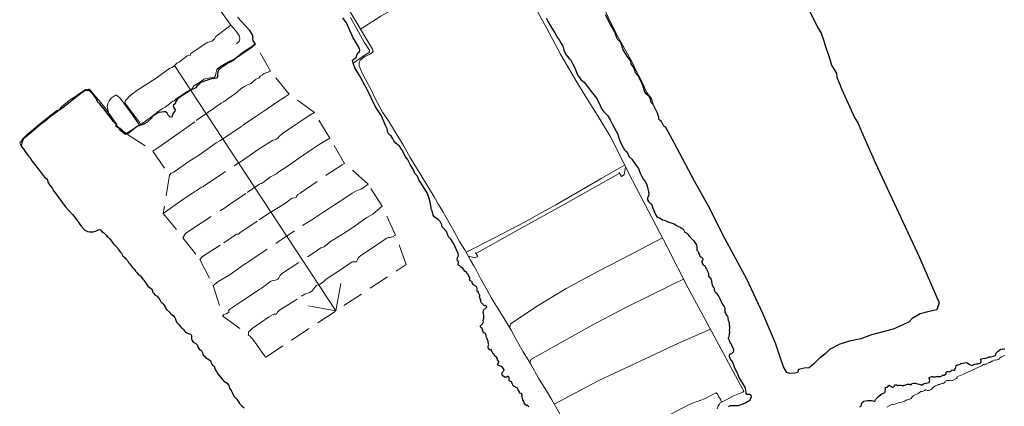
# Model space of a CAD drawing. Units: millimetres. Extents: x 2647 to 5689, y 1163 to 2245.
# Drawn here: x 2827 to 2842, y 1226 to 1232 of the extents above; entities that cross this region are included whole.
import ezdxf

# ---------------------------------------------------------------- set-up
doc = ezdxf.new("R2010")
doc.units = ezdxf.units.MM
doc.linetypes.add('TRATTEGGIATA2', pattern=[9.525, 6.35, -3.175])
doc.layers.add('R_2_pianta ambulacro linee sezionate', color=7, linetype='Continuous', lineweight=30)
doc.layers.add('R_2_pianta ambulacro linee sottili', color=7, linetype='Continuous', lineweight=5)

msp = doc.modelspace()

# ---------------------------------------------------------------- linework, layer by layer
at = {"layer": 'R_2_pianta ambulacro linee sezionate'}
for points in [[(2839.215, 1232.221), (2839.357, 1231.942), (2839.401, 1231.864), (2839.435, 1231.766), (2839.459, 1231.692), (2839.529, 1231.486), (2839.559, 1231.38), (2839.601, 1231.313), (2839.634, 1231.258), (2839.642, 1231.198), (2839.714, 1231.009), (2839.909, 1230.585), (2839.965, 1230.496), (2840.013, 1230.374), (2840.223, 1229.901), (2840.897, 1228.457), (2841.197, 1227.769), (2841.16, 1227.662), (2841.023, 1227.633), (2840.904, 1227.603), (2840.782, 1227.533), (2840.738, 1227.481), (2840.634, 1227.429), (2840.494, 1227.37), (2840.168, 1227.283), (2840.002, 1227.223), (2839.834, 1227.187), (2839.687, 1227.14), (2839.529, 1227.06), (2839.456, 1226.99), (2839.373, 1226.925), (2839.29, 1226.843), (2839.218, 1226.78), (2839.143, 1226.775), (2839.057, 1226.757), (2839.042, 1226.713), (2839, 1226.7), (2838.93, 1226.695), (2838.881, 1226.713), (2838.827, 1226.799), (2838.777, 1226.944), (2838.708, 1227.156), (2838.516, 1227.609), (2838.271, 1228.127), (2837.94, 1228.747), (2837.685, 1229.247), (2837.478, 1229.617), (2837.165, 1230.202), (2837.039, 1230.433), (2837.011, 1230.452), (2836.995, 1230.485), (2836.975, 1230.522), (2836.953, 1230.537), (2836.933, 1230.559), (2836.935, 1230.59), (2836.912, 1230.65), (2836.848, 1230.785), (2836.819, 1230.814), (2836.809, 1230.863), (2836.792, 1230.898), (2836.749, 1230.938), (2836.724, 1230.969), (2836.707, 1231.022), (2836.694, 1231.057), (2836.677, 1231.111), (2836.62, 1231.219), (2836.582, 1231.266), (2836.564, 1231.317), (2836.541, 1231.366), (2836.513, 1231.401), (2836.507, 1231.439), (2836.461, 1231.502), (2836.394, 1231.611), (2836.355, 1231.726), (2836.302, 1231.778), (2836.264, 1231.884), (2836.201, 1232), (2836.123, 1232.146)], [(2830.533, 1232.11), (2830.706, 1231.916), (2830.755, 1231.841), (2830.762, 1231.803), (2830.761, 1231.781), (2830.766, 1231.755), (2830.782, 1231.724), (2830.799, 1231.704), (2830.791, 1231.688), (2830.766, 1231.666), (2830.748, 1231.648), (2830.648, 1231.582), (2830.517, 1231.491), (2830.498, 1231.474), (2830.475, 1231.458), (2830.429, 1231.433), (2830.391, 1231.413), (2830.311, 1231.36), (2830.274, 1231.335), (2830.25, 1231.313), (2830.23, 1231.277), (2830.227, 1231.241), (2830.225, 1231.196), (2830.211, 1231.181), (2830.182, 1231.177), (2830.134, 1231.171), (2830.043, 1231.143), (2829.976, 1231.115), (2829.945, 1231.088), (2829.911, 1231.059), (2829.898, 1231.038), (2829.868, 1231.019), (2829.827, 1231.004), (2829.656, 1230.896), (2829.612, 1230.859), (2829.594, 1230.826), (2829.586, 1230.795), (2829.557, 1230.779), (2829.555, 1230.761), (2829.566, 1230.732), (2829.582, 1230.704), (2829.581, 1230.679), (2829.556, 1230.649), (2829.54, 1230.608), (2829.532, 1230.591), (2829.502, 1230.594), (2829.479, 1230.621), (2829.461, 1230.651), (2829.439, 1230.672), (2829.415, 1230.672), (2829.382, 1230.665), (2829.337, 1230.662), (2829.314, 1230.649), (2829.265, 1230.62), (2829.241, 1230.6), (2829.229, 1230.581), (2829.151, 1230.508), (2829.109, 1230.485), (2829.014, 1230.453), (2828.958, 1230.412), (2828.915, 1230.376), (2828.877, 1230.343), (2828.829, 1230.329), (2828.796, 1230.354), (2828.755, 1230.39), (2828.735, 1230.42), (2828.706, 1230.436), (2828.689, 1230.448), (2828.687, 1230.478), (2828.648, 1230.525), (2828.484, 1230.738), (2828.44, 1230.793), (2828.41, 1230.814), (2828.39, 1230.868), (2828.322, 1230.953), (2828.289, 1230.984), (2828.273, 1230.994), (2828.242, 1230.994), (2828.212, 1230.989), (2828.172, 1230.966), (2827.881, 1230.739), (2827.816, 1230.69), (2827.705, 1230.611), (2827.661, 1230.576), (2827.627, 1230.543), (2827.56, 1230.492), (2827.506, 1230.451), (2827.427, 1230.382), (2827.279, 1230.262), (2827.265, 1230.228), (2827.254, 1230.2), (2827.247, 1230.175), (2827.246, 1230.147), (2827.274, 1230.114), (2827.349, 1230.004), (2827.376, 1229.975), (2827.404, 1229.928), (2827.425, 1229.901), (2827.449, 1229.869), (2827.482, 1229.83), (2827.5, 1229.804), (2827.58, 1229.704), (2827.603, 1229.674), (2827.626, 1229.656), (2827.642, 1229.638), (2827.651, 1229.601), (2827.675, 1229.563), (2827.713, 1229.51), (2827.741, 1229.468), (2827.775, 1229.422), (2827.914, 1229.233), (2828.023, 1229.111), (2828.067, 1229.057), (2828.153, 1228.935), (2828.208, 1228.878), (2828.253, 1228.855), (2828.282, 1228.848), (2828.336, 1228.847), (2828.372, 1228.856), (2828.397, 1228.868), (2828.419, 1228.879), (2828.435, 1228.882), (2828.451, 1228.878), (2828.471, 1228.855), (2828.493, 1228.836), (2828.51, 1228.821), (2828.531, 1228.801), (2828.549, 1228.778), (2828.568, 1228.765), (2828.584, 1228.747), (2828.599, 1228.728), (2828.645, 1228.668), (2828.666, 1228.646), (2828.684, 1228.628), (2828.706, 1228.606), (2828.72, 1228.585), (2828.731, 1228.565), (2828.75, 1228.544), (2828.762, 1228.536), (2828.774, 1228.514), (2828.787, 1228.485), (2828.823, 1228.455), (2828.837, 1228.435), (2828.859, 1228.412), (2828.876, 1228.384), (2828.893, 1228.361), (2828.918, 1228.326), (2828.935, 1228.304), (2828.961, 1228.281), (2828.975, 1228.27), (2828.981, 1228.25), (2828.989, 1228.241), (2829.007, 1228.225), (2829.015, 1228.211), (2829.027, 1228.199), (2829.043, 1228.19), (2829.057, 1228.178), (2829.074, 1228.16), (2829.083, 1228.144), (2829.094, 1228.127), (2829.107, 1228.114), (2829.118, 1228.098), (2829.167, 1228.023), (2829.205, 1227.996), (2829.232, 1227.974), (2829.239, 1227.944), (2829.246, 1227.927), (2829.26, 1227.909), (2829.278, 1227.886), (2829.308, 1227.871), (2829.319, 1227.856), (2829.334, 1227.842), (2829.348, 1227.825), (2829.355, 1227.807), (2829.366, 1227.785), (2829.381, 1227.771), (2829.393, 1227.765), (2829.407, 1227.744), (2829.425, 1227.718), (2829.437, 1227.691), (2829.452, 1227.668), (2829.5, 1227.625), (2829.515, 1227.608), (2829.537, 1227.588), (2829.558, 1227.573), (2829.57, 1227.556), (2829.577, 1227.539), (2829.588, 1227.521), (2829.594, 1227.506), (2829.603, 1227.475), (2829.621, 1227.459), (2829.643, 1227.433), (2829.661, 1227.416), (2829.676, 1227.397), (2829.692, 1227.382), (2829.71, 1227.363), (2829.722, 1227.349), (2829.739, 1227.329), (2829.759, 1227.311), (2829.8, 1227.296), (2829.824, 1227.291), (2829.831, 1227.275), (2829.832, 1227.259), (2829.833, 1227.222), (2829.841, 1227.198), (2829.859, 1227.173), (2829.898, 1227.152), (2829.925, 1227.128), (2829.929, 1227.108), (2829.933, 1227.09), (2829.949, 1227.065), (2829.974, 1227.049), (2829.99, 1227.035), (2829.998, 1227.016), (2830.005, 1226.982), (2830.013, 1226.969), (2830.028, 1226.961), (2830.046, 1226.939), (2830.096, 1226.906), (2830.116, 1226.895), (2830.124, 1226.882), (2830.127, 1226.866), (2830.141, 1226.835), (2830.158, 1226.819), (2830.178, 1226.806), (2830.18, 1226.788), (2830.188, 1226.77), (2830.194, 1226.757), (2830.201, 1226.741), (2830.21, 1226.724), (2830.232, 1226.689), (2830.326, 1226.579), (2830.374, 1226.548), (2830.399, 1226.511), (2830.412, 1226.473), (2830.435, 1226.435), (2830.456, 1226.395), (2830.478, 1226.351), (2830.521, 1226.305), (2830.564, 1226.241), (2830.595, 1226.203), (2830.635, 1226.175)], [(2833.888, 1228.482), (2833.885, 1228.518), (2833.814, 1228.676), (2833.771, 1228.738), (2833.737, 1228.773), (2833.725, 1228.812), (2833.71, 1228.854), (2833.657, 1228.909), (2833.638, 1228.927), (2833.638, 1228.953), (2833.61, 1229.004), (2833.579, 1229.037), (2833.527, 1229.069), (2833.504, 1229.1), (2833.495, 1229.148), (2833.48, 1229.189), (2833.473, 1229.206), (2833.469, 1229.242), (2833.461, 1229.299), (2833.443, 1229.352), (2833.435, 1229.387), (2833.42, 1229.43), (2833.354, 1229.538), (2833.289, 1229.636), (2833.266, 1229.693), (2833.226, 1229.733), (2833.2, 1229.798), (2833.182, 1229.828), (2833.158, 1229.861), (2833.115, 1229.951), (2833.082, 1229.989), (2833.052, 1230.054), (2833.033, 1230.089), (2833.014, 1230.115), (2832.994, 1230.148), (2832.945, 1230.189), (2832.908, 1230.233), (2832.888, 1230.271), (2832.867, 1230.302), (2832.829, 1230.33), (2832.815, 1230.364), (2832.808, 1230.411), (2832.782, 1230.462), (2832.718, 1230.609), (2832.63, 1230.749), (2832.493, 1231.033), (2832.385, 1231.224), (2832.316, 1231.339), (2832.289, 1231.411), (2832.28, 1231.456), (2832.304, 1231.474), (2832.335, 1231.497), (2832.347, 1231.532), (2832.362, 1231.565), (2832.386, 1231.584), (2832.389, 1231.606), (2832.377, 1231.655), (2832.291, 1231.795), (2832.225, 1231.941), (2832.187, 1232.024), (2832.13, 1232.101)], [(2835.224, 1232.093), (2835.251, 1232.038), (2835.306, 1231.943), (2835.354, 1231.871), (2835.39, 1231.806), (2835.418, 1231.766), (2835.444, 1231.72), (2835.473, 1231.67), (2835.492, 1231.609), (2835.508, 1231.574), (2835.528, 1231.536), (2835.568, 1231.487), (2835.592, 1231.466), (2835.63, 1231.393), (2835.646, 1231.362), (2835.663, 1231.326), (2835.7, 1231.231), (2835.715, 1231.211), (2835.751, 1231.161), (2835.805, 1231.115), (2835.838, 1231.068), (2835.871, 1231.029), (2835.904, 1230.979), (2835.93, 1230.951), (2835.993, 1230.876), (2836.043, 1230.766), (2836.069, 1230.711), (2836.101, 1230.669), (2836.16, 1230.609), (2836.194, 1230.552), (2836.232, 1230.477), (2836.311, 1230.333), (2836.321, 1230.288), (2836.336, 1230.246), (2836.367, 1230.174), (2836.411, 1230.096), (2836.435, 1230.073), (2836.465, 1230.038), (2836.479, 1229.994), (2836.526, 1229.952), (2836.588, 1229.857), (2836.623, 1229.809), (2836.65, 1229.738), (2836.678, 1229.69), (2836.701, 1229.645), (2836.729, 1229.612), (2836.747, 1229.576), (2836.759, 1229.542), (2836.771, 1229.48), (2836.783, 1229.424), (2836.777, 1229.401), (2836.764, 1229.357), (2836.762, 1229.335), (2836.779, 1229.31), (2836.799, 1229.291), (2836.824, 1229.268), (2836.843, 1229.205), (2836.885, 1229.111), (2836.91, 1229.071), (2836.956, 1229.055), (2836.989, 1229.028), (2837.013, 1229.023), (2837.054, 1229.01), (2837.073, 1229.001), (2837.102, 1228.99), (2837.122, 1228.985), (2837.15, 1228.977), (2837.17, 1228.967), (2837.188, 1228.955), (2837.204, 1228.945), (2837.216, 1228.939), (2837.23, 1228.931), (2837.248, 1228.924), (2837.268, 1228.915), (2837.283, 1228.905), (2837.315, 1228.874), (2837.323, 1228.853), (2837.33, 1228.843), (2837.354, 1228.834), (2837.369, 1228.824), (2837.379, 1228.804), (2837.4, 1228.777), (2837.415, 1228.762), (2837.432, 1228.748), (2837.464, 1228.713), (2837.483, 1228.685), (2837.495, 1228.667), (2837.507, 1228.649), (2837.513, 1228.618), (2837.513, 1228.587), (2837.512, 1228.57), (2837.53, 1228.549), (2837.538, 1228.533), (2837.538, 1228.524), (2837.546, 1228.509), (2837.551, 1228.502), (2837.551, 1228.49), (2837.558, 1228.477), (2837.575, 1228.467), (2837.584, 1228.461), (2837.599, 1228.449), (2837.605, 1228.429), (2837.596, 1228.414), (2837.587, 1228.396), (2837.588, 1228.387), (2837.6, 1228.362), (2837.607, 1228.349), (2837.615, 1228.342), (2837.629, 1228.335), (2837.638, 1228.324), (2837.645, 1228.31), (2837.651, 1228.294), (2837.658, 1228.28), (2837.667, 1228.261), (2837.684, 1228.229), (2837.688, 1228.212), (2837.689, 1228.198), (2837.689, 1228.187), (2837.694, 1228.17), (2837.705, 1228.156), (2837.723, 1228.144), (2837.727, 1228.129), (2837.736, 1228.106), (2837.737, 1228.088), (2837.741, 1228.062), (2837.75, 1228.029), (2837.765, 1228.003), (2837.775, 1227.993), (2837.776, 1227.985), (2837.776, 1227.968), (2837.778, 1227.958), (2837.784, 1227.938), (2837.794, 1227.928), (2837.806, 1227.919), (2837.814, 1227.907), (2837.844, 1227.866), (2837.86, 1227.833), (2837.872, 1227.809), (2837.881, 1227.79), (2837.889, 1227.772), (2837.899, 1227.753), (2837.911, 1227.734), (2837.925, 1227.715), (2837.933, 1227.702), (2837.937, 1227.685), (2837.938, 1227.672), (2837.939, 1227.652), (2837.938, 1227.645), (2837.937, 1227.63), (2837.948, 1227.613), (2837.952, 1227.596), (2837.964, 1227.582), (2837.978, 1227.563), (2837.982, 1227.549), (2837.985, 1227.532), (2837.987, 1227.505), (2837.992, 1227.492), (2837.998, 1227.483), (2838.001, 1227.467), (2838.002, 1227.446), (2838.002, 1227.434), (2838.006, 1227.421), (2838.009, 1227.406), (2838.01, 1227.382), (2838.005, 1227.345), (2838.006, 1227.333), (2838.008, 1227.319), (2838.01, 1227.306), (2838.005, 1227.292), (2837.997, 1227.264), (2837.992, 1227.242), (2837.99, 1227.233), (2837.988, 1227.228), (2837.994, 1227.22), (2837.999, 1227.215), (2838.001, 1227.198), (2838.002, 1227.193), (2838.007, 1227.185), (2838.014, 1227.174), (2838.018, 1227.162), (2838.021, 1227.155), (2838.035, 1227.146), (2838.04, 1227.123), (2838.047, 1227.11), (2838.061, 1227.082), (2838.068, 1227.063), (2838.07, 1227.041), (2838.066, 1227.019), (2838.047, 1227.005), (2838.027, 1226.994), (2838.009, 1226.983), (2838.001, 1226.969), (2838.003, 1226.956), (2838.01, 1226.944), (2838.016, 1226.931), (2838.022, 1226.907), (2838.054, 1226.866), (2838.078, 1226.797), (2838.101, 1226.753), (2838.129, 1226.696), (2838.15, 1226.635), (2838.217, 1226.528), (2838.239, 1226.49), (2838.245, 1226.464), (2838.254, 1226.444), (2838.257, 1226.411), (2838.256, 1226.395), (2838.266, 1226.382), (2838.288, 1226.38), (2838.315, 1226.38), (2838.332, 1226.359), (2838.339, 1226.34), (2838.316, 1226.285), (2838.288, 1226.268), (2838.253, 1226.245), (2838.223, 1226.233), (2838.202, 1226.223), (2838.183, 1226.219), (2838.166, 1226.214), (2838.143, 1226.206), (2838.12, 1226.203), (2838.081, 1226.202), (2838.033, 1226.204), (2838.014, 1226.204), (2838.001, 1226.2), (2837.991, 1226.191)], [(2834.501, 1226.878), (2834.482, 1226.904), (2834.483, 1226.919), (2834.468, 1226.943), (2834.45, 1226.956), (2834.439, 1226.966), (2834.437, 1226.975), (2834.431, 1226.986), (2834.419, 1226.994), (2834.41, 1227.005), (2834.408, 1227.015), (2834.402, 1227.024), (2834.397, 1227.028), (2834.394, 1227.036), (2834.393, 1227.047), (2834.389, 1227.055), (2834.383, 1227.054), (2834.377, 1227.05), (2834.368, 1227.052), (2834.363, 1227.059), (2834.343, 1227.086), (2834.339, 1227.094), (2834.343, 1227.11), (2834.348, 1227.119), (2834.351, 1227.129), (2834.348, 1227.139), (2834.339, 1227.187), (2834.329, 1227.206), (2834.327, 1227.222), (2834.323, 1227.237), (2834.317, 1227.25), (2834.312, 1227.259), (2834.308, 1227.278), (2834.301, 1227.298), (2834.297, 1227.306), (2834.287, 1227.31), (2834.273, 1227.314), (2834.266, 1227.322), (2834.264, 1227.332), (2834.263, 1227.341), (2834.257, 1227.355), (2834.255, 1227.368), (2834.248, 1227.377), (2834.229, 1227.397), (2834.223, 1227.407), (2834.225, 1227.418), (2834.236, 1227.428), (2834.244, 1227.438), (2834.255, 1227.45), (2834.261, 1227.462), (2834.264, 1227.47), (2834.268, 1227.487), (2834.267, 1227.501), (2834.268, 1227.519), (2834.274, 1227.535), (2834.275, 1227.545), (2834.274, 1227.579), (2834.27, 1227.608), (2834.264, 1227.624), (2834.269, 1227.657), (2834.285, 1227.674), (2834.293, 1227.679), (2834.298, 1227.688), (2834.305, 1227.693), (2834.314, 1227.698), (2834.321, 1227.702), (2834.322, 1227.711), (2834.313, 1227.721), (2834.307, 1227.726), (2834.298, 1227.725), (2834.285, 1227.724), (2834.278, 1227.727), (2834.274, 1227.731), (2834.269, 1227.738), (2834.264, 1227.743), (2834.253, 1227.754), (2834.238, 1227.767), (2834.233, 1227.777), (2834.228, 1227.792), (2834.228, 1227.814), (2834.217, 1227.831), (2834.21, 1227.858), (2834.213, 1227.876), (2834.212, 1227.888), (2834.207, 1227.898), (2834.201, 1227.906), (2834.196, 1227.917), (2834.195, 1227.927), (2834.193, 1227.936), (2834.189, 1227.937), (2834.179, 1227.938), (2834.172, 1227.947), (2834.17, 1227.955), (2834.175, 1227.969), (2834.173, 1227.983), (2834.168, 1228), (2834.162, 1228.013), (2834.158, 1228.015), (2834.147, 1228.02), (2834.138, 1228.032), (2834.13, 1228.036), (2834.116, 1228.044), (2834.107, 1228.048), (2834.107, 1228.057), (2834.104, 1228.061), (2834.098, 1228.066), (2834.099, 1228.079), (2834.099, 1228.087), (2834.094, 1228.094), (2834.074, 1228.1), (2834.067, 1228.11), (2834.057, 1228.125), (2834.06, 1228.136), (2834.064, 1228.144), (2834.064, 1228.151), (2834.057, 1228.161), (2834.048, 1228.172), (2834.044, 1228.182), (2834.04, 1228.194), (2834.036, 1228.199), (2834.032, 1228.204), (2834.026, 1228.212), (2834.014, 1228.226), (2834.004, 1228.239), (2833.993, 1228.244), (2833.985, 1228.252), (2833.978, 1228.264), (2833.968, 1228.278), (2833.957, 1228.29), (2833.934, 1228.308), (2833.919, 1228.32), (2833.911, 1228.33), (2833.899, 1228.335), (2833.887, 1228.343), (2833.883, 1228.353), (2833.884, 1228.366), (2833.888, 1228.376), (2833.888, 1228.389), (2833.884, 1228.401), (2833.874, 1228.409), (2833.872, 1228.43), (2833.873, 1228.448), (2833.874, 1228.464), (2833.884, 1228.474), (2833.888, 1228.482)], [(2839.988, 1226.187), (2840.009, 1226.201), (2840.015, 1226.224), (2840.025, 1226.253), (2840.038, 1226.265), (2840.051, 1226.274), (2840.077, 1226.281), (2840.11, 1226.285), (2840.144, 1226.288), (2840.157, 1226.285), (2840.169, 1226.283), (2840.186, 1226.28), (2840.203, 1226.276), (2840.217, 1226.276), (2840.232, 1226.307), (2840.271, 1226.347), (2840.314, 1226.38), (2840.367, 1226.408), (2840.374, 1226.418), (2840.372, 1226.432), (2840.368, 1226.439), (2840.379, 1226.449), (2840.38, 1226.457), (2840.376, 1226.475), (2840.379, 1226.485), (2840.393, 1226.487), (2840.406, 1226.486), (2840.417, 1226.492), (2840.424, 1226.506), (2840.437, 1226.518), (2840.449, 1226.508), (2840.456, 1226.502), (2840.461, 1226.5), (2840.473, 1226.497), (2840.481, 1226.489), (2840.492, 1226.487), (2840.511, 1226.496), (2840.517, 1226.506), (2840.526, 1226.521), (2840.537, 1226.527), (2840.548, 1226.523), (2840.556, 1226.514), (2840.566, 1226.511), (2840.582, 1226.518), (2840.595, 1226.518), (2840.605, 1226.517), (2840.631, 1226.513), (2840.657, 1226.514), (2840.674, 1226.52), (2840.698, 1226.527), (2840.714, 1226.532), (2840.743, 1226.534), (2840.753, 1226.528), (2840.758, 1226.523), (2840.775, 1226.534), (2840.786, 1226.543), (2840.807, 1226.55), (2840.832, 1226.547), (2840.866, 1226.541), (2840.89, 1226.534), (2840.905, 1226.527), (2840.918, 1226.526), (2840.934, 1226.526), (2840.957, 1226.539), (2840.993, 1226.548), (2841.021, 1226.552), (2841.042, 1226.56), (2841.046, 1226.571), (2841.046, 1226.584), (2841.051, 1226.595), (2841.042, 1226.626), (2841.045, 1226.634), (2841.066, 1226.643), (2841.079, 1226.648), (2841.089, 1226.648), (2841.098, 1226.645), (2841.118, 1226.643), (2841.139, 1226.646), (2841.154, 1226.65), (2841.172, 1226.65), (2841.19, 1226.648), (2841.212, 1226.65), (2841.228, 1226.654), (2841.237, 1226.662), (2841.244, 1226.669), (2841.255, 1226.671), (2841.271, 1226.672), (2841.285, 1226.679), (2841.291, 1226.682), (2841.298, 1226.688), (2841.3, 1226.703), (2841.303, 1226.716), (2841.313, 1226.724), (2841.328, 1226.728), (2841.355, 1226.726), (2841.371, 1226.733), (2841.382, 1226.742), (2841.393, 1226.75), (2841.407, 1226.748), (2841.423, 1226.747), (2841.431, 1226.746), (2841.435, 1226.749), (2841.438, 1226.76), (2841.439, 1226.773), (2841.447, 1226.785), (2841.45, 1226.808), (2841.47, 1226.826), (2841.491, 1226.827), (2841.513, 1226.836), (2841.524, 1226.849), (2841.555, 1226.854), (2841.583, 1226.856), (2841.611, 1226.863), (2841.632, 1226.854), (2841.649, 1226.839), (2841.666, 1226.828), (2841.69, 1226.822), (2841.705, 1226.822), (2841.719, 1226.834), (2841.733, 1226.84), (2841.755, 1226.843), (2841.781, 1226.842), (2841.801, 1226.849), (2841.82, 1226.855), (2841.827, 1226.862), (2841.83, 1226.867), (2841.831, 1226.878), (2841.832, 1226.89), (2841.828, 1226.9), (2841.83, 1226.911), (2841.844, 1226.92), (2841.859, 1226.926), (2841.877, 1226.93), (2841.89, 1226.924), (2841.911, 1226.93), (2841.957, 1226.95), (2841.981, 1226.95), (2842.019, 1226.961), (2842.055, 1226.974), (2842.056, 1226.991), (2842.056, 1227.001), (2842.069, 1227.017), (2842.089, 1227.034), (2842.112, 1227.05), (2842.131, 1227.063), (2842.146, 1227.068), (2842.159, 1227.067), (2842.176, 1227.071), (2842.192, 1227.07)], [(2834.96, 1226.188), (2834.949, 1226.201), (2834.944, 1226.209), (2834.924, 1226.212), (2834.907, 1226.221), (2834.89, 1226.25), (2834.881, 1226.271), (2834.868, 1226.298), (2834.862, 1226.318), (2834.855, 1226.336), (2834.855, 1226.369), (2834.853, 1226.383), (2834.847, 1226.393), (2834.839, 1226.393), (2834.819, 1226.398), (2834.817, 1226.416), (2834.806, 1226.432), (2834.799, 1226.448), (2834.795, 1226.455), (2834.789, 1226.472), (2834.778, 1226.476), (2834.763, 1226.485), (2834.751, 1226.494), (2834.737, 1226.499), (2834.723, 1226.51), (2834.715, 1226.521), (2834.703, 1226.544), (2834.702, 1226.559), (2834.694, 1226.568), (2834.677, 1226.575), (2834.661, 1226.582), (2834.659, 1226.599), (2834.658, 1226.612), (2834.658, 1226.631), (2834.656, 1226.643), (2834.648, 1226.651), (2834.635, 1226.648), (2834.624, 1226.642), (2834.609, 1226.639), (2834.591, 1226.642), (2834.563, 1226.66), (2834.554, 1226.673), (2834.549, 1226.686), (2834.552, 1226.706), (2834.563, 1226.724), (2834.582, 1226.745), (2834.581, 1226.763), (2834.551, 1226.798), (2834.517, 1226.81), (2834.498, 1226.817), (2834.49, 1226.825), (2834.49, 1226.838), (2834.501, 1226.862), (2834.501, 1226.878)]]:
    msp.add_lwpolyline(points, dxfattribs=at)
at = {"layer": 'R_2_pianta ambulacro linee sottili'}
msp.add_line((2829.576, 1231.377), (2832.027, 1227.647), dxfattribs=at)
for points in [[(2832.399, 1231.928), (2832.71, 1232.123), (2833.482, 1232.565), (2833.989, 1232.851), (2834.362, 1233.032)], [(2835.905, 1232.588), (2836.016, 1232.396), (2836.076, 1232.295), (2836.162, 1232.111), (2836.258, 1231.924), (2836.313, 1231.818), (2836.382, 1231.689), (2836.431, 1231.597), (2836.532, 1231.415), (2836.599, 1231.276), (2836.648, 1231.192), (2836.698, 1231.089), (2836.739, 1230.99), (2836.761, 1230.949), (2836.824, 1230.874), (2836.848, 1230.785)], [(2835.53, 1225.908), (2835.308, 1226.297), (2835.227, 1226.434), (2835.104, 1226.626), (2834.987, 1226.838), (2834.874, 1227.027), (2834.768, 1227.211), (2834.691, 1227.354), (2834.597, 1227.508), (2834.494, 1227.676), (2834.39, 1227.841), (2834.328, 1227.963), (2834.224, 1228.141), (2834.164, 1228.26), (2834.125, 1228.331), (2834.074, 1228.419), (2833.988, 1228.575), (2833.905, 1228.703), (2833.82, 1228.864), (2833.722, 1229.032), (2833.652, 1229.159), (2833.588, 1229.262), (2833.521, 1229.38), (2833.321, 1229.703), (2833.154, 1229.979), (2833.047, 1230.169), (2832.9, 1230.409), (2832.826, 1230.535), (2832.733, 1230.665), (2832.618, 1230.884), (2832.563, 1231.004), (2832.43, 1231.247), (2832.381, 1231.372), (2832.381, 1231.417), (2832.395, 1231.457), (2832.467, 1231.51), (2832.538, 1231.542), (2832.573, 1231.569), (2832.595, 1231.586), (2832.581, 1231.625), (2832.474, 1231.801), (2832.116, 1232.409)], [(2835.005, 1232.351), (2835.225, 1231.946), (2835.44, 1231.548), (2835.673, 1231.149), (2835.808, 1230.922), (2836.052, 1230.534), (2836.193, 1230.299), (2836.533, 1229.627), (2837.066, 1228.608), (2837.374, 1228), (2837.74, 1227.328), (2838.207, 1226.463), (2838.228, 1226.427), (2838.209, 1226.413), (2838.061, 1226.352), (2837.977, 1226.308), (2837.896, 1226.264), (2837.868, 1226.249), (2837.854, 1226.232), (2837.845, 1226.219), (2837.837, 1226.205), (2837.823, 1226.157)], [(2830.279, 1232.2), (2830.428, 1231.99), (2830.508, 1231.902), (2830.557, 1231.831), (2830.566, 1231.785), (2830.556, 1231.742), (2830.516, 1231.702)], [(2830.428, 1231.99), (2830.201, 1231.818), (2830.182, 1231.782), (2830.161, 1231.762), (2830.141, 1231.743), (2830.11, 1231.733), (2830.071, 1231.724), (2829.823, 1231.559), (2829.813, 1231.527), (2829.793, 1231.53), (2829.765, 1231.522), (2829.648, 1231.431), (2829.61, 1231.412), (2829.585, 1231.387), (2829.566, 1231.367), (2829.536, 1231.347), (2829.504, 1231.333), (2829.295, 1231.185), (2828.988, 1230.983), (2828.882, 1230.898), (2828.857, 1230.876), (2828.827, 1230.841), (2828.819, 1230.809), (2829.041, 1230.509), (2829.059, 1230.477)], [(2832.289, 1231.411), (2832.439, 1231.517), (2832.53, 1231.571), (2832.535, 1231.61), (2832.456, 1231.732), (2832.372, 1231.885), (2832.248, 1232.102)], [(2829.014, 1230.453), (2829.078, 1230.488), (2829.229, 1230.602), (2829.324, 1230.675), (2829.386, 1230.715), (2829.431, 1230.741), (2829.523, 1230.814), (2829.547, 1230.831), (2829.56, 1230.835), (2829.575, 1230.839), (2829.585, 1230.853), (2829.593, 1230.864), (2829.736, 1230.96), (2829.847, 1231.026), (2829.852, 1231.043), (2829.869, 1231.065), (2829.946, 1231.112), (2829.986, 1231.136), (2830.021, 1231.166), (2830.07, 1231.176), (2830.109, 1231.188), (2830.15, 1231.194), (2830.183, 1231.199), (2830.198, 1231.225), (2830.202, 1231.256), (2830.218, 1231.316), (2830.265, 1231.354), (2830.41, 1231.44), (2830.473, 1231.464), (2830.504, 1231.492), (2830.606, 1231.57), (2830.748, 1231.662), (2830.777, 1231.689), (2830.797, 1231.706)], [(2829.014, 1230.453), (2828.855, 1230.352), (2828.833, 1230.349), (2828.792, 1230.379), (2828.75, 1230.425), (2828.715, 1230.441), (2828.7, 1230.453), (2828.692, 1230.484), (2828.649, 1230.55), (2828.514, 1230.737), (2828.425, 1230.846), (2828.379, 1230.9), (2828.305, 1230.986), (2828.279, 1231.015), (2828.263, 1231.016), (2828.25, 1231.008), (2828.24, 1231.007), (2828.228, 1231.009), (2828.219, 1231.009), (2827.97, 1230.837), (2827.897, 1230.784), (2827.852, 1230.742), (2827.827, 1230.709), (2827.792, 1230.692), (2827.751, 1230.664), (2827.518, 1230.477), (2827.334, 1230.326), (2827.258, 1230.25), (2827.247, 1230.224), (2827.227, 1230.21), (2827.221, 1230.199), (2827.246, 1230.147)], [(2829.043, 1230.469), (2828.941, 1230.616), (2828.748, 1230.878), (2828.694, 1230.926), (2828.675, 1230.926), (2828.614, 1230.885), (2828.58, 1230.836), (2828.559, 1230.796), (2828.548, 1230.754), (2828.569, 1230.662)], [(2834.007, 1228.54), (2834.437, 1228.758), (2834.893, 1228.996), (2835.155, 1229.141), (2835.368, 1229.258), (2835.694, 1229.445), (2836.069, 1229.663), (2836.304, 1229.8), (2836.414, 1229.862)], [(2834.042, 1228.477), (2834.143, 1228.451), (2834.182, 1228.472), (2834.149, 1228.532), (2834.164, 1228.525), (2834.718, 1228.834), (2835.559, 1229.301), (2836.334, 1229.735), (2836.333, 1229.751), (2836.367, 1229.691), (2836.407, 1229.712), (2836.429, 1229.834)], [(2834.671, 1227.388), (2834.678, 1227.449), (2835.1, 1227.73), (2835.528, 1227.985), (2836.005, 1228.245), (2836.373, 1228.435), (2836.766, 1228.638), (2836.989, 1228.755)], [(2834.972, 1226.863), (2834.991, 1226.908), (2835.62, 1227.261), (2835.978, 1227.462), (2836.445, 1227.704), (2836.772, 1227.864), (2837.164, 1228.056), (2837.309, 1228.128)], [(2832.103, 1228.065), (2832.027, 1227.647), (2831.61, 1227.723)], [(2835.346, 1226.231), (2836.014, 1226.582), (2836.725, 1226.92), (2837.231, 1227.156), (2837.718, 1227.37)], [(2840.399, 1226.186), (2840.435, 1226.203), (2840.486, 1226.23), (2840.506, 1226.226), (2840.535, 1226.233), (2840.544, 1226.239), (2840.572, 1226.248), (2840.608, 1226.255), (2840.645, 1226.264), (2840.672, 1226.274), (2840.695, 1226.29), (2840.723, 1226.301), (2840.75, 1226.307), (2840.77, 1226.317), (2840.785, 1226.339), (2840.812, 1226.361), (2840.876, 1226.393), (2840.918, 1226.422), (2840.939, 1226.424), (2840.954, 1226.428), (2840.971, 1226.439), (2840.981, 1226.448), (2840.995, 1226.448), (2841.016, 1226.438), (2841.041, 1226.437), (2841.072, 1226.451), (2841.091, 1226.467), (2841.114, 1226.492), (2841.139, 1226.506), (2841.179, 1226.522), (2841.184, 1226.528), (2841.202, 1226.529), (2841.22, 1226.541), (2841.231, 1226.542), (2841.245, 1226.541), (2841.255, 1226.548), (2841.266, 1226.549), (2841.277, 1226.556), (2841.288, 1226.57), (2841.292, 1226.578), (2841.299, 1226.585), (2841.318, 1226.588), (2841.353, 1226.589), (2841.363, 1226.592), (2841.386, 1226.589), (2841.396, 1226.589), (2841.426, 1226.603), (2841.46, 1226.622), (2841.466, 1226.629), (2841.464, 1226.64), (2841.461, 1226.645), (2841.567, 1226.688), (2841.615, 1226.711), (2841.675, 1226.736), (2841.752, 1226.771), (2841.793, 1226.791), (2841.83, 1226.809), (2841.842, 1226.813), (2841.856, 1226.821), (2841.866, 1226.83), (2841.883, 1226.833), (2841.896, 1226.837), (2841.913, 1226.839), (2841.932, 1226.849), (2841.94, 1226.856), (2841.95, 1226.861), (2841.97, 1226.861), (2841.975, 1226.869), (2841.996, 1226.881), (2842.011, 1226.884), (2842.017, 1226.891), (2842.033, 1226.897), (2842.046, 1226.901), (2842.058, 1226.9), (2842.076, 1226.901), (2842.085, 1226.908), (2842.098, 1226.909), (2842.107, 1226.914), (2842.114, 1226.928), (2842.126, 1226.938), (2842.143, 1226.948), (2842.154, 1226.955), (2842.191, 1226.97)], [(2836.134, 1225.422), (2836.097, 1225.472), (2836.082, 1225.508), (2836.082, 1225.531), (2836.126, 1225.569), (2836.292, 1225.674), (2836.483, 1225.778), (2836.8, 1225.913), (2837.404, 1226.228), (2837.631, 1226.31), (2837.746, 1226.371), (2837.803, 1226.401), (2837.826, 1226.387), (2837.846, 1226.339), (2837.87, 1226.305), (2837.887, 1226.259)]]:
    msp.add_lwpolyline(points, dxfattribs=at)
at = {"layer": 'R_2_pianta ambulacro linee sottili', "linetype": 'TRATTEGGIATA2', "lineweight": 5, "ltscale": 0.05}
for points in [[(2830.957, 1226.94), (2833.097, 1228.354), (2832.931, 1228.798), (2832.73, 1229.239), (2832.517, 1229.574), (2832.159, 1229.888), (2831.933, 1230.272), (2831.699, 1230.662), (2831.315, 1230.941), (2831.032, 1231.291), (2830.799, 1231.704)], [(2829.244, 1230.075), (2829.386, 1230.171), (2829.624, 1230.336), (2829.904, 1230.537), (2830.159, 1230.719), (2830.284, 1230.805), (2830.313, 1230.819), (2830.345, 1230.837), (2830.369, 1230.856), (2830.5, 1230.948), (2830.54, 1230.984), (2830.586, 1231.027), (2830.64, 1231.058), (2830.693, 1231.086), (2830.731, 1231.099), (2830.807, 1231.161), (2830.826, 1231.171), (2830.862, 1231.189), (2830.878, 1231.213), (2830.91, 1231.234), (2830.938, 1231.252), (2831.032, 1231.291)], [(2829.496, 1229.708), (2829.496, 1229.708), (2829.514, 1229.725), (2829.525, 1229.739), (2829.547, 1229.748), (2829.566, 1229.757), (2829.582, 1229.769), (2829.654, 1229.819), (2829.794, 1229.914), (2829.956, 1230.019), (2830.209, 1230.198), (2830.262, 1230.229), (2830.335, 1230.276), (2830.608, 1230.462), (2830.811, 1230.602), (2830.931, 1230.682), (2831.144, 1230.83), (2831.254, 1230.901), (2831.315, 1230.941)], [(2829.402, 1229.129), (2829.471, 1229.179), (2829.628, 1229.287), (2829.685, 1229.328), (2829.848, 1229.435), (2829.953, 1229.505), (2829.982, 1229.528), (2830.011, 1229.534), (2830.021, 1229.541), (2830.038, 1229.555), (2830.059, 1229.573), (2830.086, 1229.586), (2830.494, 1229.861), (2830.622, 1229.94), (2830.863, 1230.111), (2831.065, 1230.238), (2831.094, 1230.247), (2831.12, 1230.258), (2831.146, 1230.273), (2831.169, 1230.302), (2831.216, 1230.343), (2831.446, 1230.498), (2831.603, 1230.603), (2831.699, 1230.662)], [(2828.861, 1230.328), (2829.244, 1230.075), (2829.496, 1229.708), (2829.402, 1229.129), (2829.702, 1228.759), (2829.96, 1228.427), (2830.163, 1228.033), (2830.31, 1227.565), (2830.705, 1227.275)], [(2829.702, 1228.759), (2829.739, 1228.822), (2829.866, 1228.907), (2830.272, 1229.17), (2830.335, 1229.21), (2830.392, 1229.254), (2830.678, 1229.446), (2830.855, 1229.567), (2830.886, 1229.582), (2830.896, 1229.582), (2830.906, 1229.588), (2830.921, 1229.595), (2830.946, 1229.617), (2831.035, 1229.683), (2831.091, 1229.712), (2831.126, 1229.731), (2831.145, 1229.751), (2831.3, 1229.852), (2831.441, 1229.95), (2831.537, 1230.016), (2831.666, 1230.102), (2831.772, 1230.173), (2831.872, 1230.236), (2831.933, 1230.272)], [(2829.96, 1228.427), (2830.001, 1228.473), (2830.322, 1228.679), (2830.518, 1228.813), (2830.544, 1228.813), (2830.565, 1228.834), (2830.858, 1229.028), (2831.003, 1229.126), (2831.152, 1229.219), (2831.261, 1229.285), (2831.332, 1229.337), (2831.362, 1229.358), (2831.403, 1229.363), (2831.424, 1229.371), (2831.435, 1229.393), (2831.446, 1229.413), (2831.482, 1229.435), (2831.88, 1229.708), (2832.051, 1229.822), (2832.12, 1229.864), (2832.159, 1229.888)], [(2830.163, 1228.033), (2830.233, 1228.089), (2830.422, 1228.201), (2830.637, 1228.357), (2830.655, 1228.36), (2830.672, 1228.375), (2830.719, 1228.405), (2831.135, 1228.685), (2831.518, 1228.944), (2831.661, 1229.028), (2831.842, 1229.151), (2831.927, 1229.209), (2832.006, 1229.257), (2832.146, 1229.351), (2832.272, 1229.436), (2832.342, 1229.472), (2832.42, 1229.502), (2832.517, 1229.574)], [(2830.31, 1227.565), (2830.326, 1227.59), (2830.359, 1227.6), (2830.386, 1227.616), (2830.399, 1227.623), (2830.399, 1227.645), (2830.401, 1227.659), (2830.416, 1227.673), (2830.595, 1227.797), (2830.819, 1227.94), (2830.912, 1228.003), (2831.039, 1228.1), (2831.078, 1228.108), (2831.11, 1228.115), (2831.142, 1228.127), (2831.161, 1228.149), (2831.174, 1228.181), (2831.199, 1228.208), (2831.644, 1228.501), (2831.799, 1228.607), (2831.847, 1228.622), (2831.858, 1228.63), (2831.897, 1228.66), (2831.929, 1228.692), (2832.127, 1228.812), (2832.297, 1228.925), (2832.43, 1229.019), (2832.497, 1229.067), (2832.587, 1229.115), (2832.73, 1229.239)], [(2830.95, 1226.956), (2830.903, 1227.02), (2830.877, 1227.058), (2830.842, 1227.104), (2830.816, 1227.145), (2830.788, 1227.176), (2830.754, 1227.226), (2830.733, 1227.246), (2830.724, 1227.263), (2830.705, 1227.275), (2830.699, 1227.293), (2830.696, 1227.314), (2830.696, 1227.331), (2830.723, 1227.349), (2830.754, 1227.381), (2831.027, 1227.569), (2831.085, 1227.596), (2831.115, 1227.597), (2831.129, 1227.608), (2831.14, 1227.63), (2831.169, 1227.657), (2831.504, 1227.869), (2831.552, 1227.9), (2831.584, 1227.91), (2831.633, 1227.926), (2831.668, 1227.951), (2831.694, 1227.99), (2831.733, 1228.034), (2831.782, 1228.053), (2831.838, 1228.09), (2831.877, 1228.129), (2832.095, 1228.271), (2832.273, 1228.39), (2832.304, 1228.392), (2832.341, 1228.394), (2832.356, 1228.423), (2832.371, 1228.456), (2832.407, 1228.49), (2832.675, 1228.667), (2832.789, 1228.749), (2832.822, 1228.763), (2832.851, 1228.763), (2832.885, 1228.773), (2832.931, 1228.798)]]:
    msp.add_lwpolyline(points, dxfattribs=at)

doc.saveas('drawing.dxf')
